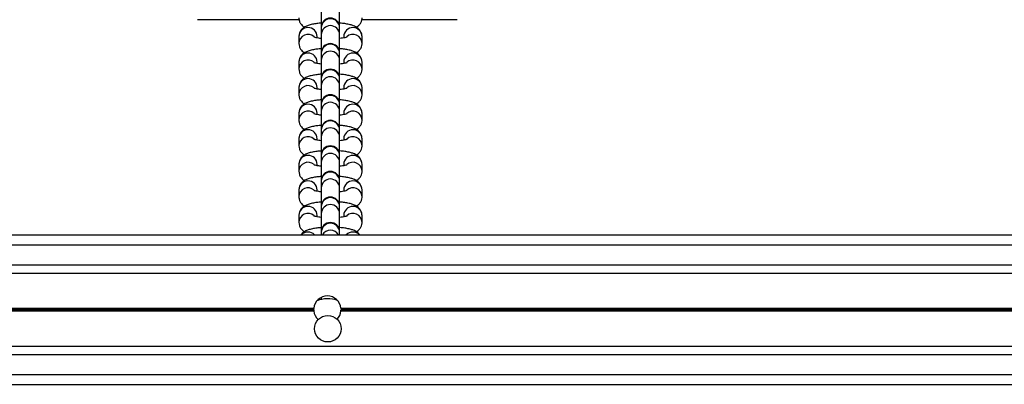
# Model space of a CAD drawing. Units: millimetres. Extents: x 364 to 14904, y 457 to 19785.
# Drawn here: x 8874 to 9170, y 5740 to 5850 of the extents above; entities that cross this region are included whole.
import ezdxf

# ---------------------------------------------------------------- set-up
doc = ezdxf.new("R2010")
doc.units = ezdxf.units.MM
doc.header["$LTSCALE"] = 100

msp = doc.modelspace()

# ---------------------------------------------------------------- linework, layer by layer
at = {"color": 7, "linetype": 'Continuous', "lineweight": 25}
for p, q in [((8964.9, 5853.21), (8964.9, 5847.7)), ((8970.4, 5847.7), (8970.4, 5853.21)), ((8958.24, 5850.01), (8927.73, 5850.01)), ((9005.73, 5850.01), (8977.07, 5850.01)), ((8964.9, 5847.74), (8964.9, 5847.59)), ((8964.9, 5847.59), (8964.9, 5845.52)), ((8970.4, 5847.59), (8970.4, 5847.74)), ((8970.4, 5845.52), (8970.4, 5847.59)), ((8958.15, 5844.94), (8958.15, 5842.86)), ((8963.65, 5844.53), (8963.65, 5844.94)), ((8964.9, 5845.52), (8964.9, 5840)), ((8970.4, 5840), (8970.4, 5845.52)), ((8971.65, 5844.94), (8971.65, 5844.53)), ((8977.15, 5842.86), (8977.15, 5844.94)), ((8977.15, 5842.79), (8977.15, 5842.86)), ((8958.15, 5837.25), (8958.15, 5835.17)), ((8963.65, 5836.84), (8963.65, 5837.25)), ((8964.9, 5840.05), (8964.9, 5839.9)), ((8964.9, 5839.9), (8964.9, 5837.82)), ((8964.9, 5837.82), (8964.9, 5832.36)), ((8970.4, 5839.9), (8970.4, 5840.05)), ((8970.4, 5837.82), (8970.4, 5839.9)), ((8970.4, 5832.36), (8970.4, 5837.82)), ((8971.65, 5837.25), (8971.65, 5836.84)), ((8977.15, 5835.17), (8977.15, 5837.25)), ((8977.15, 5835.1), (8977.15, 5835.17)), ((8964.9, 5832.36), (8964.9, 5832.21)), ((8964.9, 5832.21), (8964.9, 5830.13)), ((8970.4, 5832.21), (8970.4, 5832.36)), ((8970.4, 5830.13), (8970.4, 5832.21)), ((8958.15, 5829.56), (8958.15, 5827.48)), ((8963.65, 5829.14), (8963.65, 5829.56)), ((8964.9, 5830.13), (8964.9, 5824.66)), ((8970.4, 5824.66), (8970.4, 5830.13)), ((8971.65, 5829.56), (8971.65, 5829.14)), ((8977.15, 5827.48), (8977.15, 5829.56)), ((8977.15, 5827.4), (8977.15, 5827.48)), ((8964.9, 5824.66), (8964.9, 5824.52)), ((8964.9, 5824.52), (8964.9, 5822.44)), ((8964.9, 5822.44), (8964.9, 5816.97)), ((8970.4, 5824.52), (8970.4, 5824.66)), ((8970.4, 5822.44), (8970.4, 5824.52)), ((8970.4, 5816.97), (8970.4, 5822.44)), ((8958.15, 5821.86), (8958.15, 5819.79)), ((8963.65, 5821.45), (8963.65, 5821.86)), ((8971.65, 5821.86), (8971.65, 5821.45)), ((8977.15, 5819.79), (8977.15, 5821.86)), ((8977.15, 5819.71), (8977.15, 5819.79)), ((8964.9, 5816.97), (8964.9, 5816.82)), ((8964.9, 5816.82), (8964.9, 5814.74)), ((8970.4, 5816.82), (8970.4, 5816.97)), ((8970.4, 5814.74), (8970.4, 5816.82)), ((8958.15, 5814.17), (8958.15, 5812.09)), ((8963.65, 5813.76), (8963.65, 5814.17)), ((8964.9, 5814.74), (8964.9, 5809.23)), ((8970.4, 5809.23), (8970.4, 5814.74)), ((8971.65, 5814.17), (8971.65, 5813.76)), ((8977.15, 5812.09), (8977.15, 5814.17)), ((8977.15, 5812.02), (8977.15, 5812.09)), ((8964.9, 5809.28), (8964.9, 5809.13)), ((8964.9, 5809.13), (8964.9, 5807.05)), ((8970.4, 5809.13), (8970.4, 5809.28)), ((8970.4, 5807.05), (8970.4, 5809.13)), ((8958.15, 5806.48), (8958.15, 5804.4)), ((8963.65, 5806.06), (8963.65, 5806.48)), ((8964.9, 5807.05), (8964.9, 5801.54)), ((8970.4, 5801.54), (8970.4, 5807.05)), ((8971.65, 5806.48), (8971.65, 5806.06)), ((8977.15, 5804.4), (8977.15, 5806.48)), ((8977.15, 5804.33), (8977.15, 5804.4)), ((8958.15, 5798.79), (8958.15, 5796.71)), ((8963.65, 5798.37), (8963.65, 5798.79)), ((8964.9, 5801.59), (8964.9, 5801.44)), ((8964.9, 5801.44), (8964.9, 5799.36)), ((8964.9, 5799.36), (8964.9, 5793.85)), ((8970.4, 5801.44), (8970.4, 5801.59)), ((8970.4, 5799.36), (8970.4, 5801.44)), ((8970.4, 5793.85), (8970.4, 5799.36)), ((8971.65, 5798.79), (8971.65, 5798.37)), ((8977.15, 5796.71), (8977.15, 5798.79)), ((8977.15, 5796.63), (8977.15, 5796.71)), ((8964.9, 5793.89), (8964.9, 5793.75)), ((8964.9, 5793.75), (8964.9, 5791.67)), ((8970.4, 5793.75), (8970.4, 5793.89)), ((8970.4, 5791.67), (8970.4, 5793.75)), ((8958.15, 5791.09), (8958.15, 5789.01)), ((8963.65, 5790.68), (8963.65, 5791.09)), ((8964.9, 5791.67), (8964.9, 5786.15)), ((8970.4, 5786.15), (8970.4, 5791.67)), ((8971.65, 5791.09), (8971.65, 5790.68)), ((8977.15, 5789.01), (8977.15, 5791.09)), ((8977.15, 5788.94), (8977.15, 5789.01)), ((8217.28, 5785.26), (9782.23, 5785.26)), ((8964.9, 5786.2), (8964.9, 5786.05)), ((8964.9, 5786.05), (8964.9, 5785.26)), ((8970.4, 5786.05), (8970.4, 5786.2)), ((8970.4, 5785.26), (8970.4, 5786.05)), ((8219.73, 5773.77), (9782.23, 5773.77)), ((8964.9, 5766.43), (8964.9, 5765.79)), ((8553.81, 5763.17), (8962.65, 5763.17)), ((8970.81, 5763.17), (9379.65, 5763.17)), ((8553.81, 5762.36), (8962.65, 5762.36)), ((8553.82, 5763.04), (8962.64, 5763.04)), ((8553.82, 5762.49), (8962.64, 5762.49)), ((8553.83, 5762.89), (8962.63, 5762.89)), ((8553.83, 5762.64), (8962.63, 5762.64)), ((8970.81, 5762.36), (9379.65, 5762.36)), ((8970.82, 5763.04), (9379.64, 5763.04)), ((8970.82, 5762.49), (9379.64, 5762.49)), ((8970.83, 5762.89), (9379.63, 5762.89)), ((8970.83, 5762.64), (9379.63, 5762.64)), ((8219.73, 5751.76), (9782.23, 5751.76)), ((8222.19, 5740.26), (9711.27, 5740.26))]:
    msp.add_line(p, q, dxfattribs=at)
at = {"color": 8, "linetype": 'Continuous', "lineweight": 25}
for p, q in [((8219.73, 5782.26), (9782.23, 5782.26)), ((8219.73, 5776.26), (9782.23, 5776.26)), ((8219.73, 5749.26), (9782.23, 5749.26)), ((8219.73, 5743.26), (9782.23, 5743.26))]:
    msp.add_line(p, q, dxfattribs=at)
at = {"color": 7, "linetype": 'Continuous', "lineweight": 25}
msp.add_circle((8966.86, 5757.01), 4, dxfattribs=at)
for centre, radius, start, end in [((8967.65, 5847.74), 2.75, 0, 180), ((8967.65, 5840.05), 2.75, 0, 180), ((8967.65, 5832.36), 2.75, 0, 180), ((8967.65, 5824.66), 2.75, 0, 180), ((8967.65, 5816.97), 2.75, 0, 180), ((8967.65, 5809.28), 2.75, 0, 180), ((8967.65, 5801.59), 2.75, 0, 180), ((8967.65, 5793.89), 2.75, 0, 180), ((8967.65, 5786.2), 2.75, 0, 180), ((8966.73, 5762.76), 4.1, 5.6294, 174.3706), ((8966.86, 5757.01), 9, 71.1592, 111.3308), ((8966.73, 5762.76), 4.1, 176.1761, 178.2003), ((8966.73, 5762.76), 4.1, 181.7997, 183.8239), ((8966.73, 5762.76), 4.1, 185.6294, 227.2537), ((8966.73, 5762.76), 4.1, 315.2363, 354.3706), ((8966.73, 5762.76), 4.1, 1.7997, 3.8239), ((8966.73, 5762.76), 4.1, 356.1761, 358.2003)]:
    msp.add_arc(centre, radius, start, end, dxfattribs=at)
at = {"color": 8, "linetype": 'Continuous', "lineweight": 25}
for centre, radius, start, end in [((8967.65, 5847.55), 2.75, 0.9119, 179.0881), ((8960.9, 5844.9), 2.75, 0.9256, 179.0744), ((8967.65, 5845.47), 2.75, 0.9153, 179.0847), ((8974.4, 5844.9), 2.75, 0.9237, 179.0763), ((8960.91, 5842.8), 2.76, 48.5434, 178.736), ((8974.39, 5842.8), 2.76, 1.2621, 131.4435), ((8967.65, 5839.86), 2.75, 0.917, 179.083), ((8967.65, 5837.78), 2.75, 0.9119, 179.0881), ((8960.9, 5837.21), 2.75, 0.9256, 179.0744), ((8960.91, 5835.11), 2.76, 48.548, 178.7364), ((8974.4, 5837.21), 2.75, 0.9237, 179.0763), ((8974.39, 5835.11), 2.76, 1.2535, 131.4521), ((8967.65, 5832.17), 2.75, 0.9136, 179.0864), ((8960.9, 5829.51), 2.75, 0.9256, 179.0744), ((8967.65, 5830.09), 2.75, 0.917, 179.083), ((8974.4, 5829.51), 2.75, 0.9237, 179.0763), ((8960.91, 5827.42), 2.76, 48.5434, 178.736), ((8974.39, 5827.42), 2.76, 1.2489, 131.4567), ((8967.65, 5824.47), 2.75, 0.9119, 179.0881), ((8960.9, 5821.82), 2.75, 0.9256, 179.0744), ((8960.91, 5819.73), 2.76, 48.5434, 178.736), ((8967.65, 5822.39), 2.75, 0.9153, 179.0847), ((8974.4, 5821.82), 2.75, 0.9237, 179.0763), ((8974.39, 5819.72), 2.76, 1.2621, 131.4435), ((8967.65, 5816.78), 2.75, 0.917, 179.083), ((8960.9, 5814.13), 2.75, 0.9256, 179.0744), ((8967.65, 5814.7), 2.75, 0.9119, 179.0881), ((8974.4, 5814.13), 2.75, 0.9237, 179.0763), ((8960.91, 5812.03), 2.76, 48.548, 178.7364), ((8974.39, 5812.03), 2.76, 1.2535, 131.4521), ((8967.65, 5809.09), 2.75, 0.9136, 179.0864), ((8960.9, 5806.43), 2.75, 0.9256, 179.0744), ((8967.65, 5807.01), 2.75, 0.917, 179.083), ((8974.4, 5806.43), 2.75, 0.9237, 179.0763), ((8960.91, 5804.34), 2.76, 48.5434, 178.736), ((8974.39, 5804.34), 2.76, 1.2539, 131.4567), ((8967.65, 5801.39), 2.75, 0.9119, 179.0881), ((8967.65, 5799.32), 2.75, 0.9153, 179.0847), ((8960.9, 5798.74), 2.75, 0.9256, 179.0744), ((8960.91, 5796.65), 2.76, 48.5434, 178.736), ((8974.4, 5798.74), 2.75, 0.9237, 179.0763), ((8974.39, 5796.65), 2.76, 1.2621, 131.4435), ((8967.65, 5793.7), 2.75, 0.917, 179.083), ((8960.9, 5791.05), 2.75, 0.9256, 179.0744), ((8967.65, 5791.62), 2.75, 0.9119, 179.0881), ((8974.4, 5791.05), 2.75, 0.9237, 179.0763), ((8960.91, 5788.95), 2.76, 48.548, 178.7364), ((8974.39, 5788.95), 2.76, 1.2535, 131.4521), ((8967.65, 5786.01), 2.75, 0.9136, 179.0864), ((8960.9, 5783.3), 2.79, 44.6737, 135.3263), ((8967.65, 5783.9), 2.77, 29.5484, 150.4516), ((8974.4, 5783.3), 2.79, 44.6709, 135.3291)]:
    msp.add_arc(centre, radius, start, end, dxfattribs=at)
at = {"color": 7, "linetype": 'Continuous', "lineweight": 25}
for points, knots in [([(8958.15, 5850.56), (8958.18, 5850.23), (8958.24, 5849.61), (8958.65, 5848.82), (8959.17, 5848.23), (8959.58, 5847.89), (8959.82, 5847.77), (8959.86, 5847.75)], [0, 0, 0, 0, 0.261897, 0.496422, 0.721885, 0.957989, 1, 1, 1, 1]), ([(8964.9, 5848.98), (8964.45, 5848.94), (8963.49, 5848.85), (8962.17, 5848.62), (8961, 5848.3), (8960.08, 5847.92), (8959.33, 5847.43), (8958.74, 5846.82), (8958.3, 5846.04), (8958.16, 5845.37), (8958.15, 5845), (8958.15, 5844.94)], [0, 0, 0, 0, 0.1369167, 0.2906252, 0.4541589, 0.6000003, 0.6983867, 0.7929081, 0.8870332, 0.9822287, 1, 1, 1, 1]), ([(8977.15, 5844.94), (8977.12, 5845.27), (8977.06, 5845.89), (8976.65, 5846.68), (8976.13, 5847.28), (8975.52, 5847.74), (8974.78, 5848.12), (8973.84, 5848.44), (8972.65, 5848.71), (8971.47, 5848.89), (8970.69, 5848.95), (8970.4, 5848.97)], [0, 0, 0, 0, 0.100053, 0.189665, 0.275792, 0.365998, 0.470654, 0.609725, 0.767275, 0.914159, 1, 1, 1, 1]), ([(8975.44, 5847.75), (8975.62, 5847.86), (8976, 5848.1), (8976.55, 5848.68), (8976.99, 5849.46), (8977.14, 5850.13), (8977.15, 5850.5), (8977.15, 5850.56)], [0, 0, 0, 0, 0.209748, 0.457417, 0.704049, 0.953489, 1, 1, 1, 1]), ([(8964.9, 5844.35), (8964.63, 5844.38), (8964.03, 5844.44), (8963.33, 5844.58), (8962.85, 5844.7), (8962.63, 5844.79), (8962.66, 5844.78), (8962.67, 5844.77)], [0, 0, 0, 0, 0.222772, 0.494984, 0.738479, 0.945747, 1, 1, 1, 1]), ([(8972.63, 5844.77), (8972.64, 5844.78), (8972.66, 5844.79), (8972.46, 5844.71), (8972.02, 5844.59), (8971.32, 5844.45), (8970.71, 5844.38), (8970.4, 5844.35)], [0, 0, 0, 0, 0.061083, 0.252785, 0.478398, 0.739654, 1, 1, 1, 1]), ([(8958.15, 5842.86), (8958.18, 5842.54), (8958.24, 5841.92), (8958.65, 5841.13), (8959.17, 5840.53), (8959.58, 5840.2), (8959.82, 5840.07), (8959.86, 5840.06)], [0, 0, 0, 0, 0.261887, 0.496445, 0.721898, 0.957991, 1, 1, 1, 1]), ([(8964.9, 5841.29), (8964.45, 5841.25), (8963.49, 5841.15), (8962.17, 5840.92), (8961, 5840.61), (8960.08, 5840.23), (8959.33, 5839.74), (8958.74, 5839.13), (8958.3, 5838.34), (8958.16, 5837.68), (8958.15, 5837.31), (8958.15, 5837.25)], [0, 0, 0, 0, 0.136917, 0.29063, 0.454162, 0.600014, 0.698402, 0.792925, 0.887052, 0.982249, 1, 1, 1, 1]), ([(8977.15, 5837.25), (8977.12, 5837.58), (8977.06, 5838.19), (8976.65, 5838.98), (8976.13, 5839.59), (8975.52, 5840.05), (8974.78, 5840.43), (8973.84, 5840.75), (8972.65, 5841.01), (8971.47, 5841.2), (8970.69, 5841.26), (8970.4, 5841.28)], [0, 0, 0, 0, 0.1000541, 0.1896498, 0.2757783, 0.3659847, 0.4706497, 0.6097226, 0.7672746, 0.9141581, 1, 1, 1, 1]), ([(8975.44, 5840.06), (8975.62, 5840.17), (8976, 5840.41), (8976.55, 5840.99), (8976.99, 5841.77), (8977.14, 5842.44), (8977.15, 5842.81), (8977.15, 5842.86)], [0, 0, 0, 0, 0.209763, 0.457387, 0.704007, 0.953438, 1, 1, 1, 1]), ([(8958.15, 5835.17), (8958.18, 5834.84), (8958.24, 5834.23), (8958.65, 5833.44), (8959.17, 5832.84), (8959.58, 5832.5), (8959.82, 5832.38), (8959.86, 5832.36)], [0, 0, 0, 0, 0.261899, 0.496422, 0.721885, 0.957989, 1, 1, 1, 1]), ([(8964.9, 5836.66), (8964.63, 5836.69), (8964.03, 5836.75), (8963.33, 5836.89), (8962.85, 5837.01), (8962.63, 5837.1), (8962.66, 5837.08), (8962.67, 5837.08)], [0, 0, 0, 0, 0.22277, 0.494979, 0.738479, 0.945741, 1, 1, 1, 1]), ([(8972.63, 5837.08), (8972.64, 5837.08), (8972.66, 5837.1), (8972.46, 5837.01), (8972.02, 5836.9), (8971.32, 5836.76), (8970.71, 5836.69), (8970.4, 5836.66)], [0, 0, 0, 0, 0.061083, 0.252786, 0.478394, 0.739658, 1, 1, 1, 1]), ([(8975.44, 5832.37), (8975.62, 5832.48), (8976, 5832.72), (8976.55, 5833.29), (8976.99, 5834.08), (8977.14, 5834.75), (8977.15, 5835.11), (8977.15, 5835.17)], [0, 0, 0, 0, 0.209765, 0.457391, 0.704058, 0.95349, 1, 1, 1, 1]), ([(8964.9, 5833.6), (8964.45, 5833.55), (8963.49, 5833.46), (8962.17, 5833.23), (8961, 5832.92), (8960.08, 5832.53), (8959.33, 5832.04), (8958.74, 5831.44), (8958.3, 5830.65), (8958.16, 5829.98), (8958.15, 5829.62), (8958.15, 5829.56)], [0, 0, 0, 0, 0.136918, 0.29063, 0.454161, 0.600012, 0.698399, 0.792909, 0.887052, 0.982228, 1, 1, 1, 1]), ([(8977.15, 5829.56), (8977.12, 5829.88), (8977.06, 5830.5), (8976.65, 5831.29), (8976.13, 5831.89), (8975.52, 5832.35), (8974.78, 5832.73), (8973.84, 5833.06), (8972.65, 5833.32), (8971.47, 5833.5), (8970.69, 5833.57), (8970.4, 5833.59)], [0, 0, 0, 0, 0.100054, 0.189667, 0.275781, 0.365987, 0.470651, 0.609723, 0.767275, 0.91416, 1, 1, 1, 1]), ([(8964.9, 5828.97), (8964.63, 5828.99), (8964.03, 5829.06), (8963.33, 5829.2), (8962.85, 5829.32), (8962.63, 5829.41), (8962.66, 5829.39), (8962.67, 5829.39)], [0, 0, 0, 0, 0.22277, 0.494981, 0.738487, 0.945743, 1, 1, 1, 1]), ([(8972.63, 5829.39), (8972.64, 5829.39), (8972.66, 5829.4), (8972.46, 5829.32), (8972.02, 5829.21), (8971.32, 5829.07), (8970.71, 5829), (8970.4, 5828.96)], [0, 0, 0, 0, 0.061083, 0.252786, 0.478394, 0.739652, 1, 1, 1, 1]), ([(8958.15, 5827.48), (8958.18, 5827.15), (8958.24, 5826.53), (8958.65, 5825.74), (8959.17, 5825.15), (8959.58, 5824.81), (8959.82, 5824.69), (8959.86, 5824.67)], [0, 0, 0, 0, 0.261899, 0.496422, 0.721885, 0.957989, 1, 1, 1, 1]), ([(8964.9, 5825.9), (8964.45, 5825.86), (8963.49, 5825.77), (8962.17, 5825.54), (8961, 5825.23), (8960.08, 5824.84), (8959.33, 5824.35), (8958.74, 5823.75), (8958.3, 5822.96), (8958.16, 5822.29), (8958.15, 5821.92), (8958.15, 5821.86)], [0, 0, 0, 0, 0.136917, 0.290624, 0.454157, 0.6, 0.698387, 0.792908, 0.887033, 0.982229, 1, 1, 1, 1]), ([(8977.15, 5821.86), (8977.12, 5822.19), (8977.06, 5822.81), (8976.65, 5823.6), (8976.13, 5824.2), (8975.52, 5824.66), (8974.78, 5825.04), (8973.84, 5825.36), (8972.65, 5825.63), (8971.47, 5825.81), (8970.69, 5825.87), (8970.4, 5825.9)], [0, 0, 0, 0, 0.100052, 0.189664, 0.275792, 0.365996, 0.47066, 0.609725, 0.767275, 0.914159, 1, 1, 1, 1]), ([(8975.44, 5824.67), (8975.62, 5824.78), (8976, 5825.02), (8976.55, 5825.6), (8976.99, 5826.38), (8977.14, 5827.05), (8977.15, 5827.42), (8977.15, 5827.48)], [0, 0, 0, 0, 0.209748, 0.457417, 0.704051, 0.953489, 1, 1, 1, 1]), ([(8958.15, 5819.79), (8958.18, 5819.46), (8958.24, 5818.84), (8958.65, 5818.05), (8959.17, 5817.46), (8959.58, 5817.12), (8959.82, 5817), (8959.86, 5816.98)], [0, 0, 0, 0, 0.261883, 0.496445, 0.721898, 0.957986, 1, 1, 1, 1]), ([(8964.9, 5821.27), (8964.63, 5821.3), (8964.03, 5821.37), (8963.33, 5821.5), (8962.85, 5821.62), (8962.63, 5821.72), (8962.66, 5821.7), (8962.67, 5821.69)], [0, 0, 0, 0, 0.22277, 0.494981, 0.73848, 0.945741, 1, 1, 1, 1]), ([(8972.63, 5821.7), (8972.64, 5821.7), (8972.66, 5821.71), (8972.46, 5821.63), (8972.02, 5821.51), (8971.32, 5821.38), (8970.71, 5821.3), (8970.4, 5821.27)], [0, 0, 0, 0, 0.061083, 0.252785, 0.478398, 0.739654, 1, 1, 1, 1]), ([(8975.44, 5816.98), (8975.62, 5817.09), (8976, 5817.33), (8976.55, 5817.91), (8976.99, 5818.69), (8977.14, 5819.36), (8977.15, 5819.73), (8977.15, 5819.79)], [0, 0, 0, 0, 0.209768, 0.457387, 0.704011, 0.953438, 1, 1, 1, 1]), ([(8964.9, 5818.21), (8964.45, 5818.17), (8963.49, 5818.08), (8962.17, 5817.84), (8961, 5817.53), (8960.08, 5817.15), (8959.33, 5816.66), (8958.74, 5816.05), (8958.3, 5815.26), (8958.16, 5814.6), (8958.15, 5814.23), (8958.15, 5814.17)], [0, 0, 0, 0, 0.136917, 0.29063, 0.454162, 0.600014, 0.698402, 0.792925, 0.887052, 0.982249, 1, 1, 1, 1]), ([(8977.15, 5814.17), (8977.12, 5814.5), (8977.06, 5815.12), (8976.65, 5815.91), (8976.13, 5816.51), (8975.52, 5816.97), (8974.78, 5817.35), (8973.84, 5817.67), (8972.65, 5817.94), (8971.47, 5818.12), (8970.69, 5818.18), (8970.4, 5818.2)], [0, 0, 0, 0, 0.100054, 0.18965, 0.275778, 0.365984, 0.470649, 0.609722, 0.767274, 0.914157, 1, 1, 1, 1]), ([(8964.9, 5813.58), (8964.63, 5813.61), (8964.03, 5813.67), (8963.33, 5813.81), (8962.85, 5813.93), (8962.63, 5814.02), (8962.66, 5814.01), (8962.67, 5814)], [0, 0, 0, 0, 0.22277, 0.49498, 0.738486, 0.945741, 1, 1, 1, 1]), ([(8972.63, 5814), (8972.64, 5814.01), (8972.66, 5814.02), (8972.46, 5813.94), (8972.02, 5813.82), (8971.32, 5813.68), (8970.71, 5813.61), (8970.4, 5813.58)], [0, 0, 0, 0, 0.061083, 0.252786, 0.478388, 0.739658, 1, 1, 1, 1]), ([(8958.15, 5812.09), (8958.18, 5811.77), (8958.24, 5811.15), (8958.65, 5810.36), (8959.17, 5809.76), (8959.58, 5809.43), (8959.82, 5809.3), (8959.86, 5809.28)], [0, 0, 0, 0, 0.261895, 0.496418, 0.721881, 0.957984, 1, 1, 1, 1]), ([(8964.9, 5810.52), (8964.45, 5810.48), (8963.49, 5810.38), (8962.17, 5810.15), (8961, 5809.84), (8960.08, 5809.46), (8959.33, 5808.96), (8958.74, 5808.36), (8958.3, 5807.57), (8958.16, 5806.9), (8958.15, 5806.54), (8958.15, 5806.48)], [0, 0, 0, 0, 0.136918, 0.290626, 0.454161, 0.600012, 0.6984, 0.792909, 0.887052, 0.982229, 1, 1, 1, 1]), ([(8977.15, 5806.48), (8977.12, 5806.81), (8977.06, 5807.42), (8976.65, 5808.21), (8976.13, 5808.82), (8975.52, 5809.28), (8974.78, 5809.65), (8973.84, 5809.98), (8972.65, 5810.24), (8971.47, 5810.43), (8970.69, 5810.49), (8970.4, 5810.51)], [0, 0, 0, 0, 0.100054, 0.189666, 0.27578, 0.365986, 0.470651, 0.609725, 0.767274, 0.914159, 1, 1, 1, 1]), ([(8975.44, 5809.29), (8975.62, 5809.4), (8976, 5809.64), (8976.55, 5810.21), (8976.99, 5811), (8977.14, 5811.67), (8977.15, 5812.04), (8977.15, 5812.09)], [0, 0, 0, 0, 0.20975, 0.457378, 0.704054, 0.953489, 1, 1, 1, 1]), ([(8964.9, 5805.89), (8964.63, 5805.92), (8964.03, 5805.98), (8963.33, 5806.12), (8962.85, 5806.24), (8962.63, 5806.33), (8962.66, 5806.31), (8962.67, 5806.31)], [0, 0, 0, 0, 0.222771, 0.494986, 0.738487, 0.945743, 1, 1, 1, 1]), ([(8972.63, 5806.31), (8972.64, 5806.31), (8972.66, 5806.33), (8972.46, 5806.24), (8972.02, 5806.13), (8971.32, 5805.99), (8970.71, 5805.92), (8970.4, 5805.88)], [0, 0, 0, 0, 0.061083, 0.252787, 0.478388, 0.739652, 1, 1, 1, 1]), ([(8958.15, 5804.4), (8958.18, 5804.07), (8958.24, 5803.46), (8958.65, 5802.66), (8959.17, 5802.07), (8959.58, 5801.73), (8959.82, 5801.61), (8959.86, 5801.59)], [0, 0, 0, 0, 0.261934, 0.496444, 0.721895, 0.957987, 1, 1, 1, 1]), ([(8964.9, 5802.83), (8964.45, 5802.78), (8963.49, 5802.69), (8962.17, 5802.46), (8961, 5802.15), (8960.08, 5801.76), (8959.33, 5801.27), (8958.74, 5800.67), (8958.3, 5799.88), (8958.16, 5799.21), (8958.15, 5798.84), (8958.15, 5798.79)], [0, 0, 0, 0, 0.136916, 0.290623, 0.454152, 0.600001, 0.698387, 0.792909, 0.887033, 0.982229, 1, 1, 1, 1]), ([(8977.15, 5798.79), (8977.12, 5799.11), (8977.06, 5799.73), (8976.65, 5800.52), (8976.13, 5801.12), (8975.52, 5801.58), (8974.78, 5801.96), (8973.84, 5802.29), (8972.65, 5802.55), (8971.47, 5802.73), (8970.69, 5802.8), (8970.4, 5802.82)], [0, 0, 0, 0, 0.100052, 0.189664, 0.275791, 0.365996, 0.470659, 0.609727, 0.767274, 0.91416, 1, 1, 1, 1]), ([(8975.44, 5801.59), (8975.62, 5801.7), (8976, 5801.95), (8976.55, 5802.52), (8976.99, 5803.31), (8977.14, 5803.97), (8977.15, 5804.34), (8977.15, 5804.4)], [0, 0, 0, 0, 0.209741, 0.457393, 0.704014, 0.953441, 1, 1, 1, 1]), ([(8958.15, 5796.71), (8958.18, 5796.38), (8958.24, 5795.76), (8958.65, 5794.97), (8959.17, 5794.38), (8959.58, 5794.04), (8959.82, 5793.92), (8959.86, 5793.9)], [0, 0, 0, 0, 0.261888, 0.496448, 0.721864, 0.957986, 1, 1, 1, 1]), ([(8964.9, 5798.2), (8964.63, 5798.22), (8964.03, 5798.29), (8963.33, 5798.42), (8962.85, 5798.54), (8962.63, 5798.64), (8962.66, 5798.62), (8962.67, 5798.62)], [0, 0, 0, 0, 0.222775, 0.49498, 0.73848, 0.945748, 1, 1, 1, 1]), ([(8972.63, 5798.62), (8972.64, 5798.62), (8972.66, 5798.63), (8972.46, 5798.55), (8972.02, 5798.44), (8971.32, 5798.3), (8970.71, 5798.23), (8970.4, 5798.19)], [0, 0, 0, 0, 0.061076, 0.252784, 0.478396, 0.739647, 1, 1, 1, 1]), ([(8975.44, 5793.9), (8975.62, 5794.01), (8976, 5794.25), (8976.55, 5794.83), (8976.99, 5795.61), (8977.14, 5796.28), (8977.15, 5796.65), (8977.15, 5796.71)], [0, 0, 0, 0, 0.209767, 0.45739, 0.704009, 0.953438, 1, 1, 1, 1]), ([(8964.9, 5795.13), (8964.45, 5795.09), (8963.49, 5795), (8962.17, 5794.77), (8961, 5794.46), (8960.08, 5794.07), (8959.33, 5793.58), (8958.74, 5792.97), (8958.3, 5792.19), (8958.16, 5791.52), (8958.15, 5791.15), (8958.15, 5791.09)], [0, 0, 0, 0, 0.136917, 0.290632, 0.454162, 0.600014, 0.698403, 0.792926, 0.887053, 0.98225, 1, 1, 1, 1]), ([(8977.15, 5791.09), (8977.12, 5791.42), (8977.06, 5792.04), (8976.65, 5792.83), (8976.13, 5793.43), (8975.52, 5793.89), (8974.78, 5794.27), (8973.84, 5794.59), (8972.65, 5794.86), (8971.47, 5795.04), (8970.69, 5795.1), (8970.4, 5795.13)], [0, 0, 0, 0, 0.100053, 0.189649, 0.275779, 0.365985, 0.47065, 0.609721, 0.767273, 0.914158, 1, 1, 1, 1]), ([(8964.9, 5790.5), (8964.63, 5790.53), (8964.03, 5790.6), (8963.33, 5790.73), (8962.85, 5790.85), (8962.63, 5790.95), (8962.66, 5790.93), (8962.67, 5790.92)], [0, 0, 0, 0, 0.222774, 0.494979, 0.738485, 0.945748, 1, 1, 1, 1]), ([(8972.63, 5790.93), (8972.64, 5790.93), (8972.66, 5790.94), (8972.46, 5790.86), (8972.02, 5790.74), (8971.32, 5790.6), (8970.71, 5790.53), (8970.4, 5790.5)], [0, 0, 0, 0, 0.061076, 0.252787, 0.478396, 0.739657, 1, 1, 1, 1]), ([(8958.15, 5789.01), (8958.18, 5788.69), (8958.24, 5788.07), (8958.65, 5787.28), (8959.17, 5786.69), (8959.58, 5786.35), (8959.82, 5786.22), (8959.86, 5786.21)], [0, 0, 0, 0, 0.261902, 0.496426, 0.721885, 0.957989, 1, 1, 1, 1]), ([(8964.9, 5787.44), (8964.45, 5787.4), (8963.49, 5787.31), (8962.17, 5787.07), (8961, 5786.76), (8960.08, 5786.37), (8959.33, 5785.9), (8958.96, 5785.47), (8958.78, 5785.26)], [0, 0, 0, 0, 0.173216, 0.367672, 0.574564, 0.759081, 0.883551, 1, 1, 1, 1]), ([(8976.5, 5785.26), (8976.38, 5785.42), (8976.09, 5785.78), (8975.52, 5786.19), (8974.78, 5786.58), (8973.84, 5786.9), (8972.65, 5787.17), (8971.47, 5787.35), (8970.69, 5787.41), (8970.4, 5787.43)], [0, 0, 0, 0, 0.081659, 0.196044, 0.328763, 0.50511, 0.704892, 0.891152, 1, 1, 1, 1]), ([(8975.44, 5786.21), (8975.62, 5786.32), (8976, 5786.56), (8976.55, 5787.14), (8976.99, 5787.92), (8977.14, 5788.59), (8977.15, 5788.96), (8977.15, 5789.01)], [0, 0, 0, 0, 0.209745, 0.457376, 0.704049, 0.953486, 1, 1, 1, 1]), ([(8962.64, 5763.04), (8962.64, 5763.06), (8962.65, 5763.1), (8962.65, 5763.15), (8962.65, 5763.17)], [0, 0, 0, 0, 0.608233, 1, 1, 1, 1]), ([(8970.81, 5763.17), (8970.82, 5763.14), (8970.82, 5763.09), (8970.82, 5763.05), (8970.82, 5763.04)], [0, 0, 0, 0, 0.62307, 1, 1, 1, 1]), ([(8962.63, 5762.64), (8962.63, 5762.64), (8962.63, 5762.66), (8962.63, 5762.72), (8962.63, 5762.8), (8962.63, 5762.86), (8962.63, 5762.89), (8962.63, 5762.89)], [0, 0, 0, 0, 0.019058, 0.330748, 0.642372, 0.953207, 1, 1, 1, 1]), ([(8962.65, 5762.36), (8962.65, 5762.39), (8962.65, 5762.44), (8962.64, 5762.48), (8962.64, 5762.49)], [0, 0, 0, 0, 0.62307, 1, 1, 1, 1]), ([(8970.82, 5762.49), (8970.82, 5762.47), (8970.82, 5762.43), (8970.81, 5762.38), (8970.81, 5762.36)], [0, 0, 0, 0, 0.607455, 1, 1, 1, 1]), ([(8970.83, 5762.89), (8970.83, 5762.89), (8970.83, 5762.87), (8970.83, 5762.81), (8970.83, 5762.73), (8970.83, 5762.67), (8970.83, 5762.64), (8970.83, 5762.64)], [0, 0, 0, 0, 0.019058, 0.331161, 0.642342, 0.953603, 1, 1, 1, 1])]:
    msp.add_open_spline(points, degree=3, knots=knots, dxfattribs=at)

doc.saveas('drawing.dxf')
